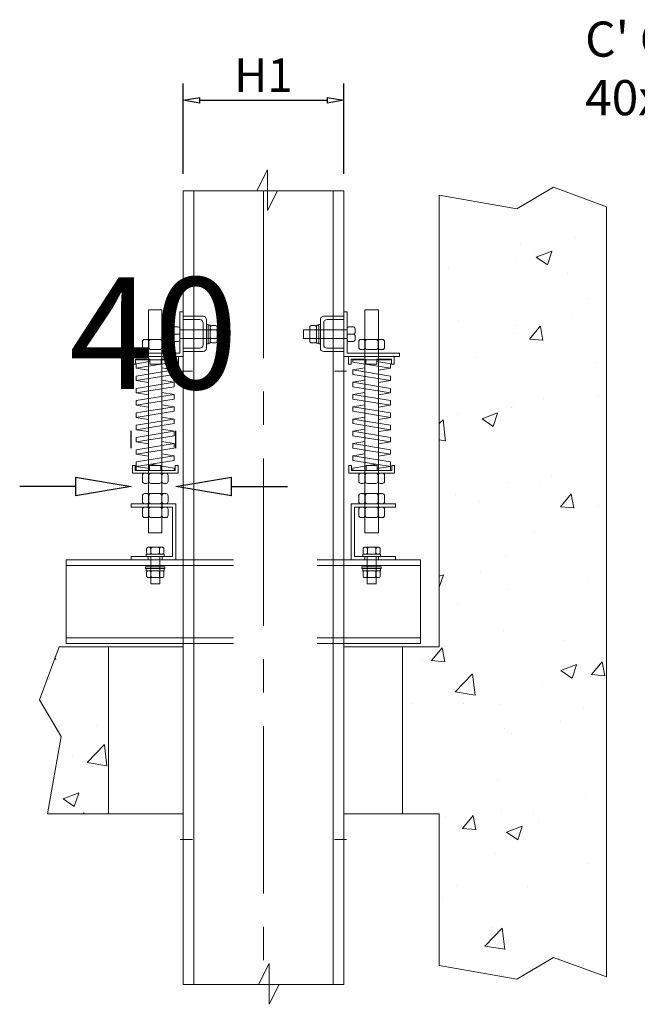
# Model space of a CAD drawing. Extents: x 65108 to 152431, y -8729 to 8185.
# Drawn here: x 66007 to 66561, y 1381 to 2264 of the extents above; entities that cross this region are included whole.
import ezdxf

# ---------------------------------------------------------------- set-up
doc = ezdxf.new("R2010")
doc.units = 0
doc.header["$LTSCALE"] = 300
doc.header["$MEASUREMENT"] = 0
doc.linetypes.add('CENTER', pattern=[2, 1.25, -0.25, 0.25, -0.25])
doc.linetypes.add('DASHED', pattern=[0.75, 0.5, -0.25])
doc.layers.get('0').update_dxf_attribs({"linetype": 'CONTINUOUS'})
doc.layers.get('Defpoints').update_dxf_attribs({"linetype": 'CONTINUOUS'})
doc.layers.add('1BUSDUCT', color=5, linetype='CONTINUOUS')
doc.layers.add('Building Layout', color=7, linetype='CONTINUOUS')
doc.styles.add('ROMANS', font='romans', dxfattribs={"width": 0.75})
doc.dimstyles.get("Standard").update_dxf_attribs({"dimscale": 10, "dimtxt": 2, "dimasz": 1, "dimexe": 1, "dimexo": 1, "dimgap": 0.5, "dimtad": 1, "dimdec": 1, "dimzin": 0, "dimdsep": 46, "dimtxsty": 'ROMANS', "dimblk1": 'CLOSEDBLANK', "dimblk2": 'CLOSEDBLANK', "dimsah": 1, "dimcen": 1, "dimdle": 1, "dimclrd": 1, "dimclre": 1, "dimclrt": 2, "dimadec": 0, "dimazin": 0, "dimtfac": 1, "dimtdec": 1, "dimtofl": 0, "dimtmove": 2, "dimatfit": 3, "dimldrblk": 'CLOSEDBLANK', "dimfxl": 1, "dimtolj": 1, "dimtzin": 0, "dimarcsym": 0})

# ---------------------------------------------------------------- blocks, each defined once
blk = doc.blocks.new('_CLOSEDBLANK')
at = {"color": 0, "linetype": 'ByBlock'}
for p, q in [((-1, 0.167), (0, 0)), ((-1, 0.167), (-1, -0.167)), ((0, 0), (-1, -0.167))]:
    blk.add_line(p, q, dxfattribs=at)
blk = doc.blocks.new('*D11')
at = {"layer": '1BUSDUCT', "color": 1, "lineweight": -2, "transparency": 16777216}
for p, q in [((66153.85, 2125.57), (66153.85, 2206.63)), ((66297.85, 2125.57), (66297.85, 2206.63)), ((66168.85, 2191.63), (66282.85, 2191.63))]:
    blk.add_line(p, q, dxfattribs=at)
at = {"layer": 'Defpoints', "color": 0, "lineweight": 13, "transparency": 16777216}
for p in [(66297.85, 2191.63), (66153.85, 2110.57), (66297.85, 2110.57)]:
    blk.add_point(p, dxfattribs=at)
at = {"layer": '1BUSDUCT', "color": 1, "lineweight": -2, "transparency": 16777216, "xscale": 15, "yscale": 15, "zscale": 15, "rotation": 180}
blk.add_blockref('_CLOSEDBLANK', (66153.85, 2191.63), dxfattribs=at)
at = {"layer": '1BUSDUCT', "color": 1, "lineweight": -2, "transparency": 16777216, "xscale": 15, "yscale": 15, "zscale": 15}
blk.add_blockref('_CLOSEDBLANK', (66297.85, 2191.63), dxfattribs=at)
at = {"layer": '1BUSDUCT', "color": 2, "lineweight": 13, "transparency": 16777216, "insert": (66225.85, 2214.13), "char_height": 30, "attachment_point": 5, "style": 'ROMANS'}
blk.add_mtext('\\A1;H1', dxfattribs=at)
blk = doc.blocks.new('*D213')
at = {"color": 8, "lineweight": -2, "transparency": 16777216}
for p, q in [((66107.35, 1879.74), (66107.35, 1895.27)), ((66147.35, 1879.74), (66147.35, 1895.27)), ((66057.35, 1845.27), (66007.35, 1845.27)), ((66197.35, 1845.27), (66247.35, 1845.27))]:
    blk.add_line(p, q, dxfattribs=at)
at = {"layer": 'Defpoints', "color": 0, "lineweight": 13, "transparency": 16777216}
for p in [(66147.35, 1845.27), (66107.35, 1829.74), (66147.35, 1829.74)]:
    blk.add_point(p, dxfattribs=at)
at = {"color": 8, "lineweight": -2, "transparency": 16777216, "xscale": 50, "yscale": 50, "zscale": 50}
blk.add_blockref('_CLOSEDBLANK', (66107.35, 1845.27), dxfattribs=at)
at = {"color": 8, "lineweight": -2, "transparency": 16777216, "xscale": 50, "yscale": 50, "zscale": 50, "rotation": 180}
blk.add_blockref('_CLOSEDBLANK', (66147.35, 1845.27), dxfattribs=at)
at = {"color": 2, "lineweight": 13, "transparency": 16777216, "insert": (66127.35, 1982.77), "char_height": 100, "attachment_point": 5, "style": 'ROMANS'}
blk.add_mtext('\\A1;40', dxfattribs=at)

msp = doc.modelspace()

# ---------------------------------------------------------------- hatches: boundary and pattern name
at = {"layer": '1BUSDUCT', "lineweight": 13}
h = msp.add_hatch(dxfattribs=at)
h.set_pattern_fill('AR-CONC', color=8, scale=20, style=0)
h.set_pattern_definition([(50, (-174386.35, -16765.65), (143.452037, -12.550427), [15, -165]), (355, (-174386.35, -16765.65), (-27.75027, 150.43843), [12, -132]), (100.4514, (-174374.4, -16766.7), (115.70188, 137.88791), [12.74804, -140.22842]), (46.1842, (-174386.35, -16725.65), (213.44821, -33.1038), [22.5, -247.5]), (96.6356, (-174368.57, -16728.4), (186.93254, 194.82357), [19.12206, -210.3426]), (351.1842, (-174386.35, -16725.65), (186.93239, 194.82372), [18, -198]), (21, (-174366.35, -16735.65), (119.38141, -80.52378), [15, -165]), (326, (-174366.35, -16735.65), (48.66307, 145.03001), [12, -132]), (71.4514, (-174356.4, -16742.36), (168.044526, 64.5061), [12.74804, -140.22842]), (37.5, (-174386.355, -16765.65), (2.431971, 66.578771), [0, -130.4, 0, -134, 0, -132.5]), (7.5, (-174386.355, -16765.65), (52.613907, 78.882342), [0, -76.4, 0, -127.4, 0, -50.5]), (327.5, (-174430.955, -16765.65), (106.764487, -4.510974), [0, -50, 0, -156, 0, -207]), (317.5, (-174450.955, -16765.65), (116.637234, 20.020996), [0, -65, 0, -103.6, 0, -147])])
h.paths.add_polyline_path([(66533.45, 1405.58), (66485.87, 1423.17), (66453.02, 1403.71), (66383.45, 1415.91), (66383.45, 1551.74), (66350.48, 1551.74), (66350.48, 1701.74), (66383.45, 1701.74), (66383.45, 2106.57), (66453.02, 2094.37), (66485.87, 2113.82), (66533.45, 2096.24)])
h = msp.add_hatch(dxfattribs=at)
h.set_pattern_fill('AR-CONC', color=8, scale=20, style=0)
h.set_pattern_definition([(50, (-156919.31, -18470.06), (143.452037, -12.55043), [15, -165]), (355, (-156919.31, -18470.06), (-27.75027, 150.43843), [12, -132]), (100.4514, (-156907.35, -18471.11), (115.70188, 137.88791), [12.74804, -140.22842]), (46.1842, (-156919.31, -18430.06), (213.44821, -33.1038), [22.5, -247.5]), (96.6356, (-156901.52, -18432.82), (186.93254, 194.82357), [19.12206, -210.3426]), (351.1842, (-156919.3, -18430.06), (186.93239, 194.82372), [18, -198]), (21, (-156899.31, -18440.06), (119.38141, -80.52378), [15, -165]), (326, (-156899.31, -18440.06), (48.66307, 145.03001), [12, -132]), (71.4514, (-156889.36, -18446.77), (168.04453, 64.5061), [12.74804, -140.22842]), (37.5, (-156919.31, -18470.064), (2.431971, 66.578771), [0, -130.4, 0, -134, 0, -132.5]), (7.5, (-156919.31, -18470.064), (52.613907, 78.882342), [0, -76.4, 0, -127.4, 0, -50.5]), (327.5, (-156963.91, -18470.064), (106.764487, -4.510974), [0, -50, 0, -156, 0, -207]), (317.5, (-156983.91, -18470.06), (116.637234, 20.020996), [0, -65, 0, -103.6, 0, -147])])
h.paths.add_polyline_path([(66044.56, 1621.31), (66032.35, 1551.74), (66086.98, 1551.74), (66086.98, 1701.74), (66042.69, 1701.74), (66025.1, 1654.16)])

# ---------------------------------------------------------------- linework, layer by layer
at = {"layer": '1BUSDUCT', "color": 7, "lineweight": 13}
for p, q in [((66163.35, 2110.57), (66163.35, 1398.74)), ((66288.35, 1398.74), (66288.35, 2110.57)), ((66147.15, 1961.95), (66111.15, 1961.95)), ((66304.55, 1961.95), (66340.55, 1961.95)), ((66122.6, 1826.74), (66122.6, 1829.74)), ((66135.1, 1829.74), (66135.1, 1826.74)), ((66316.6, 1829.74), (66316.6, 1826.74)), ((66329.1, 1826.74), (66329.1, 1829.74)), ((66122.6, 1779.74), (66122.6, 1782.74)), ((66135.1, 1782.74), (66122.6, 1782.74)), ((66135.1, 1782.74), (66135.1, 1779.74)), ((66316.6, 1782.74), (66316.6, 1779.74)), ((66316.6, 1782.74), (66316.6, 1779.74)), ((66316.6, 1782.74), (66329.1, 1782.74)), ((66329.1, 1779.74), (66329.1, 1782.74)), ((66329.1, 1779.74), (66329.1, 1782.74)), ((66163.35, 1398.74), (66163.35, 1723.7))]:
    msp.add_line(p, q, dxfattribs=at)
at = {"layer": '1BUSDUCT', "color": 1, "linetype": 'CENTER', "lineweight": 13, "ltscale": 0.4}
msp.add_line((66225.85, 2110.57), (66225.85, 1398.74), dxfattribs=at)
at = {"layer": '1BUSDUCT', "color": 2, "lineweight": 13}
for p, q in [((66145.85, 1958.83), (66111.85, 1958.83)), ((66123.85, 1957.3), (66111.85, 1955.36)), ((66145.85, 1956.81), (66111.85, 1951.31)), ((66111.85, 1951.31), (66111.85, 1955.36)), ((66122.85, 1949.53), (66111.85, 1951.31)), ((66145.85, 1949.86), (66134.85, 1951.64)), ((66145.85, 1956.81), (66145.85, 1958.83)), ((66305.85, 1958.83), (66339.85, 1958.83)), ((66305.85, 1956.81), (66305.85, 1958.83)), ((66305.85, 1956.81), (66339.85, 1951.31)), ((66305.85, 1949.86), (66316.85, 1951.64)), ((66327.85, 1957.3), (66339.85, 1955.36)), ((66328.85, 1949.53), (66339.85, 1951.31)), ((66339.85, 1951.31), (66339.85, 1955.36)), ((66145.85, 1949.86), (66111.85, 1944.36)), ((66145.85, 1945.81), (66111.85, 1940.31)), ((66111.85, 1940.31), (66111.85, 1944.36)), ((66145.85, 1945.81), (66145.85, 1949.86)), ((66151.33, 1948.76), (66162.26, 1948.76)), ((66300.37, 1948.76), (66289.45, 1948.76)), ((66305.85, 1945.81), (66305.85, 1949.86)), ((66305.85, 1949.86), (66339.85, 1944.36)), ((66305.85, 1945.81), (66339.85, 1940.31)), ((66339.85, 1940.31), (66339.85, 1944.36)), ((66122.85, 1938.53), (66111.85, 1940.31)), ((66145.85, 1938.86), (66111.85, 1933.36)), ((66145.85, 1934.81), (66111.85, 1929.31)), ((66145.85, 1938.86), (66134.85, 1940.64)), ((66145.85, 1934.81), (66145.85, 1938.86)), ((66305.85, 1938.86), (66316.85, 1940.64)), ((66305.85, 1934.81), (66305.85, 1938.86)), ((66305.85, 1938.86), (66339.85, 1933.36)), ((66305.85, 1934.81), (66339.85, 1929.31)), ((66328.85, 1938.53), (66339.85, 1940.31)), ((66111.85, 1929.31), (66111.85, 1933.36)), ((66122.85, 1927.53), (66111.85, 1929.31)), ((66145.85, 1927.86), (66111.85, 1922.36)), ((66145.85, 1927.86), (66134.85, 1929.64)), ((66145.85, 1923.81), (66145.85, 1927.86)), ((66305.85, 1927.86), (66316.85, 1929.64)), ((66305.85, 1923.81), (66305.85, 1927.86)), ((66305.85, 1927.86), (66339.85, 1922.36)), ((66328.85, 1927.53), (66339.85, 1929.31)), ((66339.85, 1929.31), (66339.85, 1933.36)), ((66145.85, 1923.81), (66111.85, 1918.31)), ((66111.85, 1918.31), (66111.85, 1922.36)), ((66122.85, 1916.53), (66111.85, 1918.31)), ((66145.85, 1916.86), (66111.85, 1911.36)), ((66145.85, 1916.86), (66134.85, 1918.64)), ((66145.85, 1912.81), (66145.85, 1916.86)), ((66305.85, 1923.81), (66339.85, 1918.31)), ((66305.85, 1916.86), (66316.85, 1918.64)), ((66305.85, 1912.81), (66305.85, 1916.86)), ((66305.85, 1916.86), (66339.85, 1911.36)), ((66328.85, 1916.53), (66339.85, 1918.31)), ((66339.85, 1918.31), (66339.85, 1922.36)), ((66145.85, 1912.81), (66111.85, 1907.31)), ((66111.85, 1907.31), (66111.85, 1911.36)), ((66122.85, 1905.53), (66111.85, 1907.31)), ((66145.85, 1905.86), (66134.85, 1907.64)), ((66305.85, 1912.81), (66339.85, 1907.31)), ((66305.85, 1905.86), (66316.85, 1907.64)), ((66328.85, 1905.53), (66339.85, 1907.31)), ((66339.85, 1907.31), (66339.85, 1911.36)), ((66145.85, 1905.86), (66111.85, 1900.36)), ((66145.85, 1901.81), (66111.85, 1896.31)), ((66111.85, 1896.31), (66111.85, 1900.36)), ((66145.85, 1901.81), (66145.85, 1905.86)), ((66305.85, 1901.81), (66305.85, 1905.86)), ((66305.85, 1905.86), (66339.85, 1900.36)), ((66305.85, 1901.81), (66339.85, 1896.31)), ((66339.85, 1896.31), (66339.85, 1900.36)), ((66122.85, 1894.53), (66111.85, 1896.31)), ((66145.85, 1894.86), (66111.85, 1889.36)), ((66145.85, 1890.81), (66111.85, 1885.31)), ((66111.85, 1885.31), (66111.85, 1889.36)), ((66145.85, 1894.86), (66134.85, 1896.64)), ((66145.85, 1890.81), (66145.85, 1894.86)), ((66305.85, 1894.86), (66316.85, 1896.64)), ((66305.85, 1890.81), (66305.85, 1894.86)), ((66305.85, 1894.86), (66339.85, 1889.36)), ((66305.85, 1890.81), (66339.85, 1885.31)), ((66328.85, 1894.53), (66339.85, 1896.31)), ((66339.85, 1885.31), (66339.85, 1889.36)), ((66122.85, 1883.53), (66111.85, 1885.31)), ((66145.85, 1883.86), (66111.85, 1878.36)), ((66145.85, 1883.86), (66134.85, 1885.64)), ((66145.85, 1879.81), (66145.85, 1883.86)), ((66305.85, 1883.86), (66316.85, 1885.64)), ((66305.85, 1879.81), (66305.85, 1883.86)), ((66305.85, 1883.86), (66339.85, 1878.36)), ((66328.85, 1883.53), (66339.85, 1885.31)), ((66145.85, 1879.81), (66111.85, 1874.31)), ((66111.85, 1874.31), (66111.85, 1878.36)), ((66122.85, 1872.53), (66111.85, 1874.31)), ((66145.85, 1872.86), (66111.85, 1867.36)), ((66145.85, 1872.86), (66134.85, 1874.64)), ((66145.85, 1868.81), (66145.85, 1872.86)), ((66305.85, 1879.81), (66339.85, 1874.31)), ((66305.85, 1872.86), (66316.85, 1874.64)), ((66305.85, 1868.81), (66305.85, 1872.86)), ((66305.85, 1872.86), (66339.85, 1867.36)), ((66328.85, 1872.53), (66339.85, 1874.31)), ((66339.85, 1874.31), (66339.85, 1878.36)), ((66145.85, 1868.81), (66111.85, 1863.31)), ((66111.85, 1859.83), (66111.85, 1867.36)), ((66123.85, 1861.37), (66111.85, 1863.31)), ((66145.85, 1861.86), (66124.38, 1865.33)), ((66305.85, 1868.81), (66339.85, 1863.31)), ((66305.85, 1861.86), (66327.33, 1865.33)), ((66327.85, 1861.37), (66339.85, 1863.31)), ((66339.85, 1859.83), (66339.85, 1867.36)), ((66145.85, 1859.83), (66111.85, 1859.83)), ((66145.85, 1859.83), (66145.85, 1861.86)), ((66305.85, 1859.83), (66305.85, 1861.86)), ((66305.85, 1859.83), (66339.85, 1859.83)), ((66151.33, 1528.76), (66162.26, 1528.76)), ((66300.37, 1528.76), (66289.45, 1528.76))]:
    msp.add_line(p, q, dxfattribs=at)
at = {"layer": '1BUSDUCT', "color": 2, "linetype": 'DASHED', "lineweight": 13}
for p, q in [((66048.93, 1779.59), (66366.68, 1779.59)), ((66048.93, 1704.59), (66048.93, 1779.59)), ((66048.93, 1774.59), (66366.68, 1774.59)), ((66366.68, 1704.59), (66366.68, 1779.59)), ((66048.93, 1709.59), (66366.68, 1709.59)), ((66048.93, 1704.59), (66366.68, 1704.59))]:
    msp.add_line(p, q, dxfattribs=at)
at = {"layer": '1BUSDUCT', "color": 7, "lineweight": 13}
for points in [[(66153.85, 2110.57), (66220.05, 2110.57), (66229.57, 2129.43), (66229.57, 2092.9), (66238.32, 2110.57), (66297.85, 2110.57)], [(66153.85, 2001.95), (66153.85, 1961.95), (66103.85, 1961.95), (66103.85, 1964.95), (66150.85, 1964.95), (66150.85, 2001.95), (66153.85, 2001.95)], [(66297.85, 2001.95), (66297.85, 1961.95), (66347.85, 1961.95), (66347.85, 1964.95), (66300.85, 1964.95), (66300.85, 2001.95), (66297.85, 2001.95)], [(66150.88, 1985.95), (66189.88, 1985.95), (66189.88, 1977.95), (66150.88, 1977.95), (66150.88, 1985.95)], [(66300.83, 1985.95), (66261.83, 1985.95), (66261.83, 1977.95), (66300.83, 1977.95), (66300.83, 1985.95)], [(66107.35, 1779.74), (66147.35, 1779.74), (66147.35, 1829.74), (66107.35, 1829.74), (66107.35, 1826.74), (66144.35, 1826.74), (66144.35, 1782.74), (66107.35, 1782.74), (66107.35, 1779.74)], [(66344.35, 1779.74), (66304.35, 1779.74), (66304.35, 1829.74), (66344.35, 1829.74), (66344.35, 1826.74), (66307.35, 1826.74), (66307.35, 1782.74), (66344.35, 1782.74), (66344.35, 1779.74)], [(66124.85, 1782.74), (66124.85, 1758.18), (66132.85, 1758.18), (66132.85, 1782.74), (66124.85, 1782.74)], [(66326.85, 1782.74), (66326.85, 1758.18), (66318.85, 1758.18), (66318.85, 1782.74), (66326.85, 1782.74)], [(66172.35, 1398.74), (66221.55, 1398.74), (66231.07, 1417.6), (66231.07, 1381.07), (66239.82, 1398.74), (66297.85, 1398.74)]]:
    msp.add_lwpolyline(points, dxfattribs=at)
for points in [[(66153.85, 1398.74), (66153.85, 2110.57), (66297.85, 2110.57), (66297.85, 1398.74), (66153.85, 1398.74)], [(66174.85, 1973.28), (66174.85, 1990.61), (66176.19, 1990.61), (66176.19, 1973.28), (66174.85, 1973.28)], [(66176.19, 1973.95), (66176.19, 1989.95), (66178.19, 1989.95), (66178.19, 1973.95), (66176.19, 1973.95)], [(66275.52, 1973.95), (66275.52, 1989.95), (66273.52, 1989.95), (66273.52, 1973.95), (66275.52, 1973.95)], [(66276.85, 1973.28), (66276.85, 1990.61), (66275.52, 1990.61), (66275.52, 1973.28), (66276.85, 1973.28)], [(66149.65, 1961.95), (66149.65, 1954.95), (66147.15, 1954.95), (66147.15, 1959.45), (66134.15, 1959.45), (66134.15, 1954.95), (66124.15, 1954.95), (66124.15, 1959.45), (66111.15, 1959.45), (66111.15, 1954.95), (66108.65, 1954.95), (66108.65, 1961.95)], [(66302.05, 1961.95), (66302.05, 1954.95), (66304.55, 1954.95), (66304.55, 1959.45), (66317.55, 1959.45), (66317.55, 1954.95), (66327.55, 1954.95), (66327.55, 1959.45), (66340.55, 1959.45), (66340.55, 1954.95), (66343.05, 1954.95), (66343.05, 1961.95)], [(66149.35, 1857.33), (66149.35, 1864.33), (66146.85, 1864.33), (66146.85, 1859.83), (66133.85, 1859.83), (66133.85, 1864.33), (66123.85, 1864.33), (66123.85, 1859.83), (66110.85, 1859.83), (66110.85, 1864.33), (66108.35, 1864.33), (66108.35, 1857.33)], [(66302.35, 1857.33), (66302.35, 1864.33), (66304.85, 1864.33), (66304.85, 1859.83), (66317.85, 1859.83), (66317.85, 1864.33), (66327.85, 1864.33), (66327.85, 1859.83), (66340.85, 1859.83), (66340.85, 1864.33), (66343.35, 1864.33), (66343.35, 1857.33)], [(66136.85, 1782.74), (66120.85, 1782.74), (66120.85, 1784.74), (66136.85, 1784.74), (66136.85, 1782.74)], [(66314.85, 1782.74), (66330.85, 1782.74), (66330.85, 1784.74), (66314.85, 1784.74), (66314.85, 1782.74)], [(66137.52, 1773.21), (66120.19, 1773.21), (66120.19, 1771.88), (66137.52, 1771.88), (66137.52, 1773.21)], [(66136.85, 1771.88), (66120.85, 1771.88), (66120.85, 1769.88), (66136.85, 1769.88), (66136.85, 1771.88)], [(66314.19, 1773.21), (66331.52, 1773.21), (66331.52, 1771.88), (66314.19, 1771.88), (66314.19, 1773.21)], [(66314.85, 1771.88), (66330.85, 1771.88), (66330.85, 1769.88), (66314.85, 1769.88), (66314.85, 1771.88)]]:
    msp.add_lwpolyline(points, close=True, dxfattribs=at)
at = {"layer": '1BUSDUCT', "color": 2, "lineweight": 13}
for points in [[(66134.85, 2003.77), (66134.85, 1803.81), (66122.85, 1803.81), (66122.85, 2003.77), (66134.85, 2003.77)], [(66316.85, 2003.77), (66316.85, 1803.81), (66328.85, 1803.81), (66328.85, 2003.77), (66316.85, 2003.77)]]:
    msp.add_lwpolyline(points, dxfattribs=at)
at = {"layer": '1BUSDUCT', "color": 7, "lineweight": 13}
for points in [[(66153.85, 1997.98), (66171.85, 1997.98, -0.414214), (66174.85, 1994.98), (66174.85, 1969.48, -0.414214), (66171.85, 1966.48), (66153.85, 1966.48), (66153.85, 1969.48), (66168.85, 1969.48, 0.414214), (66171.85, 1972.48), (66171.85, 1991.98, 0.414214), (66168.85, 1994.98), (66153.85, 1994.98), (66153.85, 1997.98)], [(66297.85, 1997.98), (66279.85, 1997.98, 0.414214), (66276.85, 1994.98), (66276.85, 1969.48, 0.414214), (66279.85, 1966.48), (66297.85, 1966.48), (66297.85, 1969.48), (66282.85, 1969.48, -0.414214), (66279.85, 1972.48), (66279.85, 1991.98, -0.414214), (66282.85, 1994.98), (66297.85, 1994.98), (66297.85, 1997.98)]]:
    msp.add_lwpolyline(points, format="xyb", close=True, dxfattribs=at)
for points in [[(66149.55, 1981.95, 0.414214), (66150.88, 1983.28), (66150.88, 1987.11, 0.414214), (66149.55, 1988.45), (66145.08, 1988.45, 0.414214), (66143.75, 1987.11), (66143.75, 1983.28, 0.414214), (66145.08, 1981.95)], [(66182.99, 1985.79, 0.414214), (66184.32, 1987.13), (66184.32, 1988.31, 0.414214), (66182.99, 1989.64), (66179.52, 1989.64, 0.414214), (66178.19, 1988.31), (66178.19, 1987.13, 0.414214), (66179.52, 1985.79)], [(66184.32, 1987.13), (66184.32, 1979.43, -0.414214), (66182.99, 1978.1), (66179.52, 1978.1, -0.414214), (66178.19, 1979.43), (66178.19, 1984.46, -0.414214), (66179.52, 1985.79), (66182.99, 1985.79, -0.414214), (66184.32, 1984.46), (66184.32, 1975.58)], [(66268.72, 1985.79, -0.414214), (66267.39, 1987.13), (66267.39, 1988.31, -0.414214), (66268.72, 1989.64), (66272.19, 1989.64, -0.414214), (66273.52, 1988.31), (66273.52, 1987.13, -0.414214), (66272.19, 1985.79)], [(66267.39, 1987.13), (66267.39, 1979.43, 0.414214), (66268.72, 1978.1), (66272.19, 1978.1, 0.414214), (66273.52, 1979.43), (66273.52, 1984.46, 0.414214), (66272.19, 1985.79), (66268.72, 1985.79, 0.414214), (66267.39, 1984.46), (66267.39, 1975.58)], [(66302.16, 1981.95, -0.414214), (66300.83, 1983.28), (66300.83, 1987.11, -0.414214), (66302.16, 1988.45), (66306.63, 1988.45, -0.414214), (66307.96, 1987.11), (66307.96, 1983.28, -0.414214), (66306.63, 1981.95)], [(66150.88, 1983.28), (66150.88, 1976.78, -0.414214), (66149.55, 1975.45), (66145.08, 1975.45, -0.414214), (66143.75, 1976.78), (66143.75, 1980.61, -0.414214), (66145.08, 1981.95), (66149.55, 1981.95, -0.414214), (66150.88, 1980.61), (66150.88, 1976.78)], [(66182.99, 1978.1, -0.414214), (66184.32, 1976.76), (66184.32, 1975.58, -0.414214), (66182.99, 1974.25), (66179.52, 1974.25, -0.414214), (66178.19, 1975.58), (66178.19, 1976.76, -0.414214), (66179.52, 1978.1)], [(66268.72, 1978.1, 0.414214), (66267.39, 1976.76), (66267.39, 1975.58, 0.414214), (66268.72, 1974.25), (66272.19, 1974.25, 0.414214), (66273.52, 1975.58), (66273.52, 1976.76, 0.414214), (66272.19, 1978.1)], [(66300.83, 1983.28), (66300.83, 1976.78, 0.414214), (66302.16, 1975.45), (66306.63, 1975.45, 0.414214), (66307.96, 1976.78), (66307.96, 1980.61, 0.414214), (66306.63, 1981.95), (66302.16, 1981.95, 0.414214), (66300.83, 1980.61), (66300.83, 1976.78)], [(66123.08, 1975.28, 0.414214), (66121.08, 1977.28), (66119.31, 1977.28, 0.414214), (66117.31, 1975.28), (66117.31, 1970.08, 0.414214), (66119.31, 1968.08), (66121.08, 1968.08, 0.414214), (66123.08, 1970.08)], [(66136.63, 1977.28), (66125.08, 1977.28, 0.414214), (66123.08, 1975.28), (66123.08, 1970.08, 0.414214), (66125.08, 1968.08), (66132.63, 1968.08, 0.414214), (66134.63, 1970.08), (66134.63, 1975.28, 0.414214), (66132.63, 1977.28), (66119.31, 1977.28)], [(66134.63, 1975.28, -0.414214), (66136.63, 1977.28), (66138.4, 1977.28, -0.414214), (66140.4, 1975.28), (66140.4, 1970.08, -0.414214), (66138.4, 1968.08), (66136.63, 1968.08, -0.414214), (66134.63, 1970.08)], [(66317.08, 1975.28, 0.414214), (66315.08, 1977.28), (66313.31, 1977.28, 0.414214), (66311.31, 1975.28), (66311.31, 1970.08, 0.414214), (66313.31, 1968.08), (66315.08, 1968.08, 0.414214), (66317.08, 1970.08)], [(66315.08, 1977.28), (66326.63, 1977.28, -0.414214), (66328.63, 1975.28), (66328.63, 1970.08, -0.414214), (66326.63, 1968.08), (66319.08, 1968.08, -0.414214), (66317.08, 1970.08), (66317.08, 1975.28, -0.414214), (66319.08, 1977.28), (66332.4, 1977.28)], [(66328.63, 1975.28, -0.414214), (66330.63, 1977.28), (66332.4, 1977.28, -0.414214), (66334.4, 1975.28), (66334.4, 1970.08, -0.414214), (66332.4, 1968.08), (66330.63, 1968.08, -0.414214), (66328.63, 1970.08)], [(66123.08, 1855.33, 0.414214), (66121.08, 1857.33), (66119.31, 1857.33, 0.414214), (66117.31, 1855.33), (66117.31, 1850.13, 0.414214), (66119.31, 1848.13), (66121.08, 1848.13, 0.414214), (66123.08, 1850.13)], [(66136.63, 1857.33), (66125.08, 1857.33, 0.414214), (66123.08, 1855.33), (66123.08, 1850.13, 0.414214), (66125.08, 1848.13), (66132.63, 1848.13, 0.414214), (66134.63, 1850.13), (66134.63, 1855.33, 0.414214), (66132.63, 1857.33), (66119.31, 1857.33)], [(66134.63, 1855.33, -0.414214), (66136.63, 1857.33), (66138.4, 1857.33, -0.414214), (66140.4, 1855.33), (66140.4, 1850.13, -0.414214), (66138.4, 1848.13), (66136.63, 1848.13, -0.414214), (66134.63, 1850.13)], [(66317.08, 1855.33, 0.414214), (66315.08, 1857.33), (66313.31, 1857.33, 0.414214), (66311.31, 1855.33), (66311.31, 1850.13, 0.414214), (66313.31, 1848.13), (66315.08, 1848.13, 0.414214), (66317.08, 1850.13)], [(66315.08, 1857.33), (66326.63, 1857.33, -0.414214), (66328.63, 1855.33), (66328.63, 1850.13, -0.414214), (66326.63, 1848.13), (66319.08, 1848.13, -0.414214), (66317.08, 1850.13), (66317.08, 1855.33, -0.414214), (66319.08, 1857.33), (66332.4, 1857.33)], [(66328.63, 1855.33, -0.414214), (66330.63, 1857.33), (66332.4, 1857.33, -0.414214), (66334.4, 1855.33), (66334.4, 1850.13, -0.414214), (66332.4, 1848.13), (66330.63, 1848.13, -0.414214), (66328.63, 1850.13)], [(66123.08, 1836.94, 0.414214), (66121.08, 1838.94), (66119.31, 1838.94, 0.414214), (66117.31, 1836.94), (66117.31, 1831.74, 0.414214), (66119.31, 1829.74), (66121.08, 1829.74, 0.414214), (66123.08, 1831.74)], [(66136.63, 1838.94), (66125.08, 1838.94, 0.414214), (66123.08, 1836.94), (66123.08, 1831.74, 0.414214), (66125.08, 1829.74), (66132.63, 1829.74, 0.414214), (66134.63, 1831.74), (66134.63, 1836.94, 0.414214), (66132.63, 1838.94), (66119.31, 1838.94)], [(66134.63, 1836.94, -0.414214), (66136.63, 1838.94), (66138.4, 1838.94, -0.414214), (66140.4, 1836.94), (66140.4, 1831.74, -0.414214), (66138.4, 1829.74), (66136.63, 1829.74, -0.414214), (66134.63, 1831.74)], [(66317.08, 1836.94, 0.414214), (66315.08, 1838.94), (66313.31, 1838.94, 0.414214), (66311.31, 1836.94), (66311.31, 1831.74, 0.414214), (66313.31, 1829.74), (66315.08, 1829.74, 0.414214), (66317.08, 1831.74)], [(66315.08, 1838.94), (66326.63, 1838.94, -0.414214), (66328.63, 1836.94), (66328.63, 1831.74, -0.414214), (66326.63, 1829.74), (66319.08, 1829.74, -0.414214), (66317.08, 1831.74), (66317.08, 1836.94, -0.414214), (66319.08, 1838.94), (66332.4, 1838.94)], [(66328.63, 1836.94, -0.414214), (66330.63, 1838.94), (66332.4, 1838.94, -0.414214), (66334.4, 1836.94), (66334.4, 1831.74, -0.414214), (66332.4, 1829.74), (66330.63, 1829.74, -0.414214), (66328.63, 1831.74)], [(66123.08, 1824.74, 0.414214), (66121.08, 1826.74), (66119.31, 1826.74, 0.414214), (66117.31, 1824.74), (66117.31, 1819.54, 0.414214), (66119.31, 1817.54), (66121.08, 1817.54, 0.414214), (66123.08, 1819.54)], [(66136.63, 1826.74), (66125.08, 1826.74, 0.414214), (66123.08, 1824.74), (66123.08, 1819.54, 0.414214), (66125.08, 1817.54), (66132.63, 1817.54, 0.414214), (66134.63, 1819.54), (66134.63, 1824.74, 0.414214), (66132.63, 1826.74), (66119.31, 1826.74)], [(66134.63, 1824.74, -0.414214), (66136.63, 1826.74), (66138.4, 1826.74, -0.414214), (66140.4, 1824.74), (66140.4, 1819.54, -0.414214), (66138.4, 1817.54), (66136.63, 1817.54, -0.414214), (66134.63, 1819.54)], [(66317.08, 1824.74, 0.414214), (66315.08, 1826.74), (66313.31, 1826.74, 0.414214), (66311.31, 1824.74), (66311.31, 1819.54, 0.414214), (66313.31, 1817.54), (66315.08, 1817.54, 0.414214), (66317.08, 1819.54)], [(66315.08, 1826.74), (66326.63, 1826.74, -0.414214), (66328.63, 1824.74), (66328.63, 1819.54, -0.414214), (66326.63, 1817.54), (66319.08, 1817.54, -0.414214), (66317.08, 1819.54), (66317.08, 1824.74, -0.414214), (66319.08, 1826.74), (66332.4, 1826.74)], [(66328.63, 1824.74, -0.414214), (66330.63, 1826.74), (66332.4, 1826.74, -0.414214), (66334.4, 1824.74), (66334.4, 1819.54, -0.414214), (66332.4, 1817.54), (66330.63, 1817.54, -0.414214), (66328.63, 1819.54)], [(66125, 1789.54, 0.414214), (66123.67, 1790.87), (66122.49, 1790.87, 0.414214), (66121.16, 1789.54), (66121.16, 1786.07, 0.414214), (66122.49, 1784.74), (66123.67, 1784.74, 0.414214), (66125, 1786.07)], [(66123.67, 1790.87), (66131.37, 1790.87, -0.414214), (66132.7, 1789.54), (66132.7, 1786.07, -0.414214), (66131.37, 1784.74), (66126.34, 1784.74, -0.414214), (66125, 1786.07), (66125, 1789.54, -0.414214), (66126.34, 1790.87), (66135.22, 1790.87)], [(66132.7, 1789.54, -0.414214), (66134.04, 1790.87), (66135.22, 1790.87, -0.414214), (66136.55, 1789.54), (66136.55, 1786.07, -0.414214), (66135.22, 1784.74), (66134.04, 1784.74, -0.414214), (66132.7, 1786.07)], [(66319, 1789.54, 0.414214), (66317.67, 1790.87), (66316.49, 1790.87, 0.414214), (66315.16, 1789.54), (66315.16, 1786.07, 0.414214), (66316.49, 1784.74), (66317.67, 1784.74, 0.414214), (66319, 1786.07)], [(66328.04, 1790.87), (66320.34, 1790.87, 0.414214), (66319, 1789.54), (66319, 1786.07, 0.414214), (66320.34, 1784.74), (66325.37, 1784.74, 0.414214), (66326.7, 1786.07), (66326.7, 1789.54, 0.414214), (66325.37, 1790.87), (66316.49, 1790.87)], [(66326.7, 1789.54, -0.414214), (66328.04, 1790.87), (66329.22, 1790.87, -0.414214), (66330.55, 1789.54), (66330.55, 1786.07, -0.414214), (66329.22, 1784.74), (66328.04, 1784.74, -0.414214), (66326.7, 1786.07)], [(66125, 1765.08, -0.414214), (66123.67, 1763.74), (66122.49, 1763.74, -0.414214), (66121.16, 1765.08), (66121.16, 1768.54, -0.414214), (66122.49, 1769.88), (66123.67, 1769.88, -0.414214), (66125, 1768.54)], [(66123.67, 1763.74), (66131.37, 1763.74, 0.414214), (66132.7, 1765.08), (66132.7, 1768.54, 0.414214), (66131.37, 1769.88), (66126.34, 1769.88, 0.414214), (66125, 1768.54), (66125, 1765.08, 0.414214), (66126.34, 1763.74), (66135.22, 1763.74)], [(66132.7, 1765.08, 0.414214), (66134.04, 1763.74), (66135.22, 1763.74, 0.414214), (66136.55, 1765.08), (66136.55, 1768.54, 0.414214), (66135.22, 1769.88), (66134.04, 1769.88, 0.414214), (66132.7, 1768.54)], [(66319, 1765.08, -0.414214), (66317.67, 1763.74), (66316.49, 1763.74, -0.414214), (66315.16, 1765.08), (66315.16, 1768.54, -0.414214), (66316.49, 1769.88), (66317.67, 1769.88, -0.414214), (66319, 1768.54)], [(66328.04, 1763.74), (66320.34, 1763.74, -0.414214), (66319, 1765.08), (66319, 1768.54, -0.414214), (66320.34, 1769.88), (66325.37, 1769.88, -0.414214), (66326.7, 1768.54), (66326.7, 1765.08, -0.414214), (66325.37, 1763.74), (66316.49, 1763.74)], [(66326.7, 1765.08, 0.414214), (66328.04, 1763.74), (66329.22, 1763.74, 0.414214), (66330.55, 1765.08), (66330.55, 1768.54, 0.414214), (66329.22, 1769.88), (66328.04, 1769.88, 0.414214), (66326.7, 1768.54)]]:
    msp.add_lwpolyline(points, format="xyb", dxfattribs=at)
at = {"layer": 'Building Layout', "lineweight": 13}
for p, q in [((66086.98, 1551.74), (66086.98, 1701.74)), ((66350.48, 1551.74), (66350.48, 1701.74))]:
    msp.add_line(p, q, dxfattribs=at)
for points in [[(66297.85, 1701.74), (66383.45, 1701.74), (66383.45, 2106.57), (66453.02, 2094.37), (66485.87, 2113.82), (66533.45, 2096.24), (66533.45, 1405.58)], [(66153.85, 1551.74), (66032.35, 1551.74), (66044.56, 1621.31), (66025.1, 1654.16), (66042.69, 1701.74)], [(66042.69, 1701.74), (66153.85, 1701.74)], [(66533.45, 1405.58), (66485.87, 1423.17), (66453.02, 1403.71), (66383.45, 1415.91), (66383.45, 1551.74), (66297.85, 1551.74)]]:
    msp.add_lwpolyline(points, dxfattribs=at)

# ---------------------------------------------------------------- texts
at = {"layer": '1BUSDUCT', "color": 2, "lineweight": 13, "insert": (66514.18, 2262.28), "char_height": 31.5, "width": 764.4, "attachment_point": 1, "style": 'ROMANS'}
msp.add_mtext("\\A1;C' CHANNEL \\P40x50x40x3thk", dxfattribs=at)

# ---------------------------------------------------------------- dimensions: what is measured, and where the dimension line sits
at = {"lineweight": 13}
dim = msp.add_linear_dim(base=(66147.35, 1845.27), p1=(66107.35, 1829.74), p2=(66147.35, 1829.74), dimstyle='Standard', override={"dimscale": 50, "dimdec": 0, "dimclrd": 8, "dimclre": 8, "dimtdec": 0}, dxfattribs=at)
dim.commit()
dim.dimension.update_dxf_attribs({"geometry": '*D213', "text_midpoint": (66127.35, 1982.77)})
at = {"layer": '1BUSDUCT', "lineweight": 13}
dim = msp.add_linear_dim(base=(66297.85, 2191.63), p1=(66153.85, 2110.57), p2=(66297.85, 2110.57), text='H1', dimstyle='Standard', override={"dimscale": 15, "dimdec": 0, "dimtdec": 0}, dxfattribs=at)
dim.commit()
dim.dimension.update_dxf_attribs({"geometry": '*D11', "text_midpoint": (66225.85, 2214.13)})

doc.saveas('drawing.dxf')
